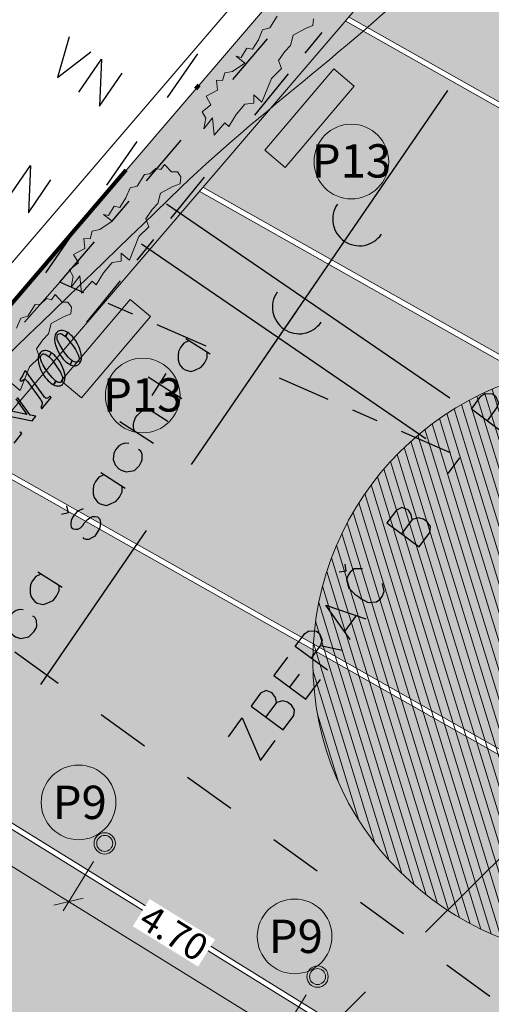
# Model space of a CAD drawing. Units: millimetres. Extents: x -576520 to -574988, y -1269134 to -1268688.
# Drawn here: x -575988 to -575980, y -1268909 to -1268890 of the extents above; entities that cross this region are included whole.
import ezdxf
from ezdxf.enums import TextEntityAlignment as Align
from ezdxf.lldxf.tags import DXFTag

# ---------------------------------------------------------------- set-up
doc = ezdxf.new("R2010")
doc.units = ezdxf.units.MM
doc.linetypes.add('BORDER', pattern=[1.75, 0.5, -0.25, 0.5, -0.25, 0, -0.25])
doc.linetypes.add('HIDDEN', pattern=[9.525, 6.35, -3.175])
doc.layers.get('0').update_dxf_attribs({"lineweight": 13})
for name, color, linetype, lineweight in [('baeume', 3, 'Continuous', 13), ('beschriftung', 7, 'Continuous', 13), ('beschriftung_koten', 7, 'Continuous', 18), ('Elektroinštalácia', 230, 'Continuous', 30), ('gebaeude', 1, 'Continuous', 13), ('HP STL1 - KOTY', 7, 'Continuous', 13), ('HP VTL - KOTY', 7, 'Continuous', 13), ('KRIZOVANE SIETE', 7, 'Continuous', 13), ('linien', 7, 'Continuous', 13), ('linien_bestand', 7, 'HIDDEN2', 13), ('linien_pflasterung', 4, 'Continuous', 13), ('moebel', 3, 'Continuous', 13), ('P NTL - POP$KOTY', 7, 'Continuous', 13), ('pflasterung_grenzen', 4, 'Continuous', 13)]:
    doc.layers.add(name, color=color, linetype=linetype, lineweight=lineweight)
for name, color, linetype, lineweight, true_color in [('schr_asphalt', 7, 'Continuous', 0, 0xd9d9d9), ('schr_aufbau', 7, 'Continuous', 0, 0x595959), ('schr_baeume', 7, 'Continuous', 0, 0x8abc57), ('schr_grass', 7, 'Continuous', 0, 0xc4dd92)]:
    doc.layers.add(name, color=color, linetype=linetype, lineweight=lineweight, true_color=true_color)
doc.styles.add('beschriftung', font='monos.ttf')
doc.styles.get("Standard").update_dxf_attribs({"font": 'ARIAL.TTF'})
tags = doc.linetypes.add('HIDDEN2', pattern=[4.7625, 3.175, -1.5875]).pattern_tags.tags
tags[6:7] = [DXFTag(74, 4), DXFTag(75, 0), DXFTag(340, '0'), DXFTag(46, 0.0), DXFTag(50, 0.0), DXFTag(44, 0.0), DXFTag(45, 0.0)]
tags[4:5] = [DXFTag(74, 4), DXFTag(75, 0), DXFTag(340, '0'), DXFTag(46, 0.0), DXFTag(50, 0.0), DXFTag(44, 0.0), DXFTag(45, 0.0)]
doc.dimstyles.new('jiri_200', dxfattribs={"dimscale": 2, "dimtxt": 0.25, "dimasz": 0.2, "dimexe": 0.1, "dimexo": 0.2, "dimgap": 0.1, "dimtad": 2, "dimrnd": 0.05, "dimzin": 4, "dimdsep": 46, "dimtxsty": 'Standard', "dimblk": 'OBLIQUE', "dimcen": 0.25, "dimclrd": 7, "dimclre": 7, "dimclrt": 256, "dimadec": 0, "dimazin": 0, "dimtfac": 1, "dimtix": 1, "dimtmove": 2, "dimatfit": 3, "dimfxl": 0, "dimtolj": 1, "dimtzin": 0, "dimlwd": -1, "dimlwe": -1, "dimarcsym": 0})

# ---------------------------------------------------------------- blocks, each defined once
blk = doc.blocks.new('_Oblique')
at = {"color": 0, "linetype": 'ByBlock', "lineweight": -2}
blk.add_line((-0.5, -0.5), (0.5, 0.5), dxfattribs=at)
blk = doc.blocks.new('*D108')
at = {"layer": 'beschriftung_koten', "color": 7}
for p, q in [((-575994.858, -1268901.799), (-575995.117, -1268902.219)), ((-575995.012, -1268902.049), (-575987.512, -1268906.691)), ((-575987.046, -1268905.938), (-575987.617, -1268906.861))]:
    blk.add_line(p, q, dxfattribs=at)
at = {"layer": 'beschriftung_koten', "color": 7, "xscale": 0.4, "yscale": 0.4, "zscale": 0.4}
for p, rotation in [((-575995.012, -1268902.049), 148.2473171453112), ((-575987.512, -1268906.691), 328.2473171453112)]:
    blk.add_blockref('_Oblique', p, dxfattribs=dict(at, rotation=rotation))
at = {"layer": 'beschriftung_koten', "insert": (-575990.998, -1268903.995), "char_height": 0.5, "attachment_point": 5, "rotation": 328.2473, "bg_fill": 3, "box_fill_scale": 1.1, "bg_fill_color": 256, "bg_fill_true_color": 13158600, "bg_fill_transparency": 177}
blk.add_mtext('\\A1;8.80', dxfattribs=at)
blk = doc.blocks.new('*D109')
at = {"layer": 'beschriftung_koten', "color": 7}
for p, q in [((-575987.046, -1268905.938), (-575987.617, -1268906.861)), ((-575987.512, -1268906.691), (-575983.509, -1268909.168)), ((-575983.057, -1268908.437), (-575983.614, -1268909.338))]:
    blk.add_line(p, q, dxfattribs=at)
at = {"layer": 'beschriftung_koten', "color": 7, "xscale": 0.4, "yscale": 0.4, "zscale": 0.4}
for p, rotation in [((-575987.512, -1268906.691), 148.2473171453112), ((-575983.509, -1268909.168), 328.2473171453112)]:
    blk.add_blockref('_Oblique', p, dxfattribs=dict(at, rotation=rotation))
at = {"layer": 'beschriftung_koten', "insert": (-575985.538, -1268907.276), "char_height": 0.5, "attachment_point": 5, "rotation": 328.2473, "bg_fill": 3, "box_fill_scale": 1.1, "bg_fill_color": 256, "bg_fill_true_color": 13158600, "bg_fill_transparency": 187}
blk.add_mtext('\\A1;4.70', dxfattribs=at)
blk = doc.blocks.new('*D110')
at = {"layer": 'beschriftung_koten', "color": 7}
for p, q in [((-575983.057, -1268908.437), (-575983.614, -1268909.338)), ((-575983.509, -1268909.168), (-575980.108, -1268911.273)), ((-575979.655, -1268910.542), (-575980.213, -1268911.443))]:
    blk.add_line(p, q, dxfattribs=at)
at = {"layer": 'beschriftung_koten', "color": 7, "xscale": 0.4, "yscale": 0.4, "zscale": 0.4}
for p, rotation in [((-575983.509, -1268909.168), 148.2473171453112), ((-575980.108, -1268911.273), 328.2473171453112)]:
    blk.add_blockref('_Oblique', p, dxfattribs=dict(at, rotation=rotation))
at = {"layer": 'beschriftung_koten', "insert": (-575981.426, -1268909.856), "char_height": 0.5, "attachment_point": 5, "rotation": 328.2473, "bg_fill": 3, "box_fill_scale": 1.1, "bg_fill_color": 256, "bg_fill_true_color": 13158600, "bg_fill_transparency": 197}
blk.add_mtext('\\A1;4.00', dxfattribs=at)
blk = doc.blocks.new('Zameranie-siete')
at = {"layer": 'HP STL1 - KOTY', "color": 86, "linetype": 'Continuous', "lineweight": 30}
for p, q in [((-575983.075, -1268890.777), (-575982.759, -1268890.389)), ((-575984.02, -1268891.941), (-575983.39, -1268891.165)), ((-575985.597, -1268893.882), (-575984.966, -1268893.105)), ((-575986.227, -1268894.658), (-575985.912, -1268894.27)), ((-575987.173, -1268895.822), (-575986.542, -1268895.046))]:
    blk.add_line(p, q, dxfattribs=at)
for points in [[(-575987.577, -1268895.991), (-575987.602, -1268895.983), (-575987.628, -1268895.978), (-575987.647, -1268895.977), (-575987.667, -1268895.978), (-575987.69, -1268895.985), (-575987.711, -1268895.995), (-575987.73, -1268896.01), (-575987.745, -1268896.028), (-575987.763, -1268896.063), (-575987.773, -1268896.101), (-575987.776, -1268896.153), (-575987.769, -1268896.205), (-575987.753, -1268896.268), (-575987.73, -1268896.329), (-575987.703, -1268896.387), (-575987.669, -1268896.442), (-575987.642, -1268896.48), (-575987.613, -1268896.516), (-575987.589, -1268896.542), (-575987.563, -1268896.566), (-575987.536, -1268896.587), (-575987.507, -1268896.607), (-575987.485, -1268896.619), (-575987.444, -1268896.547), (-575987.476, -1268896.522), (-575987.515, -1268896.483), (-575987.551, -1268896.441), (-575987.6, -1268896.374), (-575987.642, -1268896.313), (-575987.68, -1268896.25), (-575987.71, -1268896.191), (-575987.724, -1268896.148), (-575987.73, -1268896.112), (-575987.729, -1268896.087), (-575987.72, -1268896.063), (-575987.707, -1268896.048), (-575987.689, -1268896.04), (-575987.667, -1268896.038), (-575987.645, -1268896.043), (-575987.613, -1268896.061), (-575987.571, -1268896.094), (-575987.53, -1268896.016), (-575987.553, -1268896.002)], [(-575987.571, -1268896.094), (-575987.527, -1268896.14), (-575987.487, -1268896.189), (-575987.435, -1268896.261), (-575987.386, -1268896.335), (-575987.358, -1268896.383), (-575987.335, -1268896.433), (-575987.322, -1268896.471), (-575987.316, -1268896.51), (-575987.319, -1268896.535), (-575987.329, -1268896.558), (-575987.343, -1268896.57), (-575987.36, -1268896.576), (-575987.385, -1268896.576), (-575987.41, -1268896.568), (-575987.444, -1268896.547), (-575987.485, -1268896.619), (-575987.462, -1268896.628), (-575987.439, -1268896.635), (-575987.414, -1268896.64), (-575987.398, -1268896.641), (-575987.381, -1268896.64), (-575987.365, -1268896.636), (-575987.349, -1268896.631), (-575987.335, -1268896.623), (-575987.322, -1268896.613), (-575987.31, -1268896.601), (-575987.299, -1268896.588), (-575987.282, -1268896.553), (-575987.272, -1268896.515), (-575987.269, -1268896.468), (-575987.275, -1268896.421), (-575987.293, -1268896.351), (-575987.315, -1268896.29), (-575987.343, -1268896.232), (-575987.376, -1268896.176), (-575987.415, -1268896.124), (-575987.44, -1268896.094), (-575987.468, -1268896.065), (-575987.498, -1268896.04), (-575987.53, -1268896.016)], [(-575987.885, -1268896.371), (-575987.911, -1268896.363), (-575987.937, -1268896.357), (-575987.956, -1268896.356), (-575987.975, -1268896.358), (-575987.998, -1268896.364), (-575988.019, -1268896.375), (-575988.038, -1268896.39), (-575988.053, -1268896.408), (-575988.071, -1268896.443), (-575988.081, -1268896.48), (-575988.084, -1268896.533), (-575988.077, -1268896.585), (-575988.061, -1268896.648), (-575988.039, -1268896.708), (-575988.011, -1268896.766), (-575987.978, -1268896.822), (-575987.951, -1268896.859), (-575987.921, -1268896.895), (-575987.897, -1268896.921), (-575987.872, -1268896.945), (-575987.844, -1268896.967), (-575987.815, -1268896.986), (-575987.793, -1268896.998), (-575987.753, -1268896.927), (-575987.784, -1268896.901), (-575987.823, -1268896.862), (-575987.859, -1268896.82), (-575987.909, -1268896.754), (-575987.95, -1268896.693), (-575987.989, -1268896.629), (-575988.018, -1268896.57), (-575988.032, -1268896.528), (-575988.038, -1268896.491), (-575988.037, -1268896.466), (-575988.028, -1268896.443), (-575988.015, -1268896.428), (-575987.998, -1268896.42), (-575987.975, -1268896.418), (-575987.953, -1268896.423), (-575987.921, -1268896.44), (-575987.88, -1268896.473), (-575987.838, -1268896.396), (-575987.861, -1268896.382)], [(-575987.88, -1268896.473), (-575987.835, -1268896.519), (-575987.795, -1268896.568), (-575987.743, -1268896.64), (-575987.694, -1268896.715), (-575987.667, -1268896.763), (-575987.643, -1268896.813), (-575987.63, -1268896.851), (-575987.625, -1268896.889), (-575987.627, -1268896.914), (-575987.638, -1268896.938), (-575987.651, -1268896.95), (-575987.668, -1268896.956), (-575987.694, -1268896.955), (-575987.718, -1268896.947), (-575987.753, -1268896.927), (-575987.793, -1268896.998), (-575987.771, -1268897.008), (-575987.747, -1268897.015), (-575987.723, -1268897.02), (-575987.706, -1268897.021), (-575987.69, -1268897.02), (-575987.673, -1268897.016), (-575987.658, -1268897.01), (-575987.643, -1268897.002), (-575987.63, -1268896.992), (-575987.618, -1268896.98), (-575987.608, -1268896.967), (-575987.59, -1268896.932), (-575987.581, -1268896.895), (-575987.578, -1268896.848), (-575987.583, -1268896.801), (-575987.601, -1268896.731), (-575987.624, -1268896.67), (-575987.652, -1268896.612), (-575987.685, -1268896.556), (-575987.723, -1268896.503), (-575987.749, -1268896.473), (-575987.777, -1268896.445), (-575987.807, -1268896.419), (-575987.838, -1268896.396)], [(-575988.012, -1268897.449), (-575987.841, -1268897.239), (-575987.863, -1268897.209), (-575987.879, -1268897.224), (-575987.905, -1268897.246), (-575987.915, -1268897.25), (-575987.927, -1268897.252), (-575987.938, -1268897.249), (-575987.948, -1268897.243), (-575987.963, -1268897.227), (-575987.989, -1268897.193), (-575988.296, -1268896.767), (-575988.314, -1268896.742), (-575988.323, -1268896.733), (-575988.327, -1268896.732), (-575988.33, -1268896.734), (-575988.338, -1268896.746), (-575988.376, -1268896.827), (-575988.399, -1268896.87), (-575988.426, -1268896.912), (-575988.404, -1268896.939), (-575988.389, -1268896.924), (-575988.365, -1268896.902), (-575988.354, -1268896.896), (-575988.342, -1268896.892), (-575988.331, -1268896.893), (-575988.321, -1268896.898), (-575988.307, -1268896.91), (-575988.285, -1268896.937), (-575988.041, -1268897.276), (-575988.027, -1268897.297), (-575988.009, -1268897.33), (-575988.006, -1268897.346), (-575988.007, -1268897.363), (-575988.012, -1268897.381), (-575988.019, -1268897.397), (-575988.033, -1268897.419)]]:
    blk.add_lwpolyline(points, close=True, dxfattribs=at)
for points in [[(-575988.536, -1268898.095), (-575988.39, -1268897.914), (-575988.413, -1268897.882), (-575988.43, -1268897.898)], [(-575988.779, -1268897.553), (-575988.197, -1268897.676), (-575988.125, -1268897.588), (-575988.233, -1268897.566), (-575988.469, -1268897.234)], [(-575988.505, -1268897.258), (-575988.297, -1268897.552), (-575988.892, -1268897.429)]]:
    blk.add_lwpolyline(points, dxfattribs=at)
at = {"layer": 'HP VTL - KOTY', "color": 6, "linetype": 'Continuous', "lineweight": 30}
for p, q in [((-575984.432, -1268891.271), (-575983.783, -1268890.511)), ((-575985.657, -1268891.612), (-575985.087, -1268890.791)), ((-575986.798, -1268893.255), (-575986.228, -1268892.433)), ((-575986.054, -1268893.174), (-575985.405, -1268892.413)), ((-575986.703, -1268893.935), (-575986.378, -1268893.554)), ((-575987.939, -1268894.897), (-575987.369, -1268894.076)), ((-575987.676, -1268895.076), (-575987.027, -1268894.315)), ((-575987.676, -1268895.076), (-575988.341, -1268895.823)), ((-575987.226, -1268895.273), (-575987.676, -1268895.076)), ((-575986.309, -1268895.673), (-575986.768, -1268895.473)), ((-575984.935, -1268896.273), (-575985.851, -1268895.873)), ((-575982.644, -1268897.274), (-575983.56, -1268896.873)), ((-575981.727, -1268897.674), (-575982.186, -1268897.474)), ((-575980.353, -1268898.274), (-575981.269, -1268897.874)), ((-575988.521, -1268902.007), (-575987.711, -1268902.594)), ((-575986.901, -1268903.18), (-575986.091, -1268903.767)), ((-575985.282, -1268904.354), (-575984.472, -1268904.94)), ((-575983.662, -1268905.527), (-575982.852, -1268906.114)), ((-575982.042, -1268906.701), (-575981.233, -1268907.287)), ((-575980.423, -1268907.874), (-575979.613, -1268908.461))]:
    blk.add_line(p, q, dxfattribs=at)
at = {"layer": 'KRIZOVANE SIETE', "color": 36, "linetype": 'Continuous', "lineweight": 30}
for p, q in [((-575980.41, -1268891.481), (-575982.388, -1268894.368)), ((-575982.344, -1268894.304), (-575984.039, -1268896.779)), ((-575983.236, -1268895.606), (-575985.213, -1268898.494)), ((-575980.396, -1268898.664), (-575980.178, -1268898.37)), ((-575986.061, -1268899.731), (-575988.038, -1268902.619)), ((-575982.31, -1268900.492), (-575982.33, -1268900.36)), ((-575982.31, -1268900.492), (-575982.442, -1268900.512)), ((-575982.12, -1268901.326), (-575982.341, -1268901.624)), ((-575982.792, -1268901.885), (-575982.381, -1268901.976)), ((-575983.367, -1268902.671), (-575983.184, -1268902.424))]:
    blk.add_line(p, q, dxfattribs=at)
at = {"layer": 'KRIZOVANE SIETE', "color": 6, "linetype": 'Continuous', "lineweight": 30}
for p, q in [((-575985.676, -1268893.607), (-575980.366, -1268897.243)), ((-575986.143, -1268894.355), (-575980.817, -1268898.003))]:
    blk.add_line(p, q, dxfattribs=at)
for points in [[(-575987.503, -1268890.474), (-575987.723, -1268891.233), (-575987.099, -1268890.751)], [(-575987.318, -1268891.51), (-575986.895, -1268890.891), (-575986.933, -1268891.774), (-575986.51, -1268891.155)], [(-575988.652, -1268893.506), (-575988.228, -1268892.887), (-575988.267, -1268893.77), (-575987.844, -1268893.151)]]:
    blk.add_lwpolyline(points, dxfattribs=at)
at = {"layer": 'KRIZOVANE SIETE', "color": 36, "linetype": 'Continuous', "lineweight": 30}
for points in [[(-575979.36, -1268897.902), (-575979.962, -1268897.455), (-575979.783, -1268897.213), (-575979.707, -1268897.16), (-575979.566, -1268897.168), (-575979.509, -1268897.21), (-575979.456, -1268897.338), (-575979.489, -1268897.431), (-575979.668, -1268897.673)], [(-575981.069, -1268899.523), (-575981.088, -1268899.428), (-575981.141, -1268899.352), (-575981.165, -1268899.334), (-575981.263, -1268899.298), (-575981.366, -1268899.347), (-575981.545, -1268899.589), (-575980.943, -1268900.036), (-575980.742, -1268899.765), (-575980.729, -1268899.658), (-575980.788, -1268899.57), (-575980.859, -1268899.517), (-575980.951, -1268899.493), (-575981.069, -1268899.523), (-575981.27, -1268899.793)], [(-575982, -1268900.45), (-575982.156, -1268900.452), (-575982.231, -1268900.514), (-575982.27, -1268900.566), (-575982.303, -1268900.651), (-575982.264, -1268900.806), (-575982.145, -1268900.923), (-575982.074, -1268900.976), (-575982.026, -1268901.011), (-575981.98, -1268901.038), (-575981.894, -1268901.08), (-575981.739, -1268901.07), (-575981.667, -1268901.013), (-575981.636, -1268900.97), (-575981.595, -1268900.876), (-575981.63, -1268900.725)], [(-575982.234, -1268901.777), (-575982.689, -1268901.131), (-575981.942, -1268901.384)], [(-575982.659, -1268902.351), (-575983.262, -1268901.904), (-575983.082, -1268901.662), (-575983.006, -1268901.609), (-575982.865, -1268901.617), (-575982.808, -1268901.66), (-575982.756, -1268901.787), (-575982.788, -1268901.88), (-575982.968, -1268902.122)], [(-575983.409, -1268902.103), (-575983.666, -1268902.449), (-575983.064, -1268902.896), (-575982.789, -1268902.526)], [(-575983.617, -1268902.957), (-575983.635, -1268902.863), (-575983.688, -1268902.787), (-575983.712, -1268902.769), (-575983.81, -1268902.733), (-575983.913, -1268902.782), (-575984.092, -1268903.024), (-575983.49, -1268903.471), (-575983.289, -1268903.2), (-575983.276, -1268903.093), (-575983.335, -1268903.004), (-575983.406, -1268902.952), (-575983.499, -1268902.927), (-575983.617, -1268902.957), (-575983.817, -1268903.228)], [(-575984.517, -1268903.597), (-575984.257, -1268903.246), (-575983.915, -1268904.044), (-575983.637, -1268903.669)]]:
    blk.add_lwpolyline(points, dxfattribs=at)
for centre in [(-575982.061, -1268893.891), (-575983.191, -1268895.541)]:
    blk.add_arc(centre, 0.5, 145.5951, 325.5951, dxfattribs=at)
at = {"layer": 'P NTL - POP$KOTY', "color": 36, "linetype": 'Continuous', "lineweight": 30}
for p, q in [((-575984.861, -1268896.426), (-575985.315, -1268896.138)), ((-575985.389, -1268897.259), (-575986.023, -1268896.857)), ((-575985.946, -1268897.2), (-575985.683, -1268896.786)), ((-575985.92, -1268898.097), (-575986.554, -1268897.695)), ((-575986.455, -1268898.94), (-575986.909, -1268898.652)), ((-575987.516, -1268899.4), (-575987.545, -1268899.27)), ((-575987.516, -1268899.4), (-575987.646, -1268899.429)), ((-575987.635, -1268900.8), (-575988.088, -1268900.512))]:
    blk.add_line(p, q, dxfattribs=at)
for points in [[(-575985.26, -1268896.173), (-575985.352, -1268896.22), (-575985.416, -1268896.298), (-575985.455, -1268896.371), (-575985.459, -1268896.453), (-575985.458, -1268896.53), (-575985.439, -1268896.598), (-575985.412, -1268896.644), (-575985.371, -1268896.69), (-575985.326, -1268896.719), (-575985.218, -1268896.746), (-575985.157, -1268896.728), (-575985.029, -1268896.669), (-575984.965, -1268896.591), (-575984.915, -1268896.49), (-575984.916, -1268896.391)], [(-575986.265, -1268897.878), (-575986.287, -1268897.836), (-575986.298, -1268897.788), (-575986.299, -1268897.745), (-575986.288, -1268897.696), (-575986.273, -1268897.649), (-575986.256, -1268897.611), (-575986.226, -1268897.574), (-575986.198, -1268897.543), (-575986.134, -1268897.486), (-575986.043, -1268897.452), (-575985.999, -1268897.46), (-575985.655, -1268897.678)], [(-575986.382, -1268898.097), (-575986.448, -1268898.091), (-575986.516, -1268898.11), (-575986.573, -1268898.144), (-575986.634, -1268898.218), (-575986.665, -1268898.289), (-575986.679, -1268898.399), (-575986.638, -1268898.501), (-575986.571, -1268898.572), (-575986.526, -1268898.6), (-575986.434, -1268898.631), (-575986.277, -1268898.605), (-575986.183, -1268898.511), (-575986.144, -1268898.438), (-575986.131, -1268898.396), (-575986.132, -1268898.298), (-575986.161, -1268898.245), (-575986.178, -1268898.227), (-575986.203, -1268898.211)], [(-575986.854, -1268898.687), (-575986.946, -1268898.733), (-575987.01, -1268898.811), (-575987.049, -1268898.884), (-575987.052, -1268898.966), (-575987.052, -1268899.043), (-575987.032, -1268899.112), (-575987.005, -1268899.157), (-575986.965, -1268899.204), (-575986.92, -1268899.232), (-575986.811, -1268899.259), (-575986.751, -1268899.241), (-575986.623, -1268899.183), (-575986.559, -1268899.104), (-575986.509, -1268899.003), (-575986.51, -1268898.905)], [(-575987.238, -1268899.325), (-575987.285, -1268899.344), (-575987.343, -1268899.37), (-575987.388, -1268899.418), (-575987.428, -1268899.47), (-575987.464, -1268899.538), (-575987.472, -1268899.617), (-575987.464, -1268899.671), (-575987.427, -1268899.701), (-575987.383, -1268899.708), (-575987.34, -1268899.707), (-575987.29, -1268899.683), (-575987.245, -1268899.635), (-575987.22, -1268899.595), (-575987.166, -1268899.531), (-575987.114, -1268899.494), (-575987.064, -1268899.47), (-575987.013, -1268899.467), (-575986.969, -1268899.474), (-575986.928, -1268899.521), (-575986.914, -1268899.586), (-575986.924, -1268899.635), (-575986.933, -1268899.693), (-575986.974, -1268899.758), (-575987.024, -1268899.838), (-575987.134, -1268899.901), (-575987.182, -1268899.899), (-575987.223, -1268899.886), (-575987.242, -1268899.861)], [(-575988.033, -1268900.547), (-575988.126, -1268900.593), (-575988.19, -1268900.672), (-575988.229, -1268900.745), (-575988.232, -1268900.827), (-575988.232, -1268900.904), (-575988.212, -1268900.972), (-575988.185, -1268901.017), (-575988.145, -1268901.064), (-575988.1, -1268901.093), (-575987.991, -1268901.12), (-575987.931, -1268901.102), (-575987.803, -1268901.043), (-575987.739, -1268900.965), (-575987.689, -1268900.864), (-575987.689, -1268900.765)], [(-575988.362, -1268901.22), (-575988.428, -1268901.213), (-575988.496, -1268901.233), (-575988.553, -1268901.267), (-575988.613, -1268901.34), (-575988.644, -1268901.411), (-575988.658, -1268901.521), (-575988.618, -1268901.624), (-575988.551, -1268901.694), (-575988.506, -1268901.723), (-575988.414, -1268901.753), (-575988.257, -1268901.727), (-575988.163, -1268901.633), (-575988.123, -1268901.56), (-575988.111, -1268901.519), (-575988.112, -1268901.42), (-575988.141, -1268901.367), (-575988.158, -1268901.349), (-575988.183, -1268901.334)]]:
    blk.add_lwpolyline(points, dxfattribs=at)

msp = doc.modelspace()

# ---------------------------------------------------------------- hatches: boundary and pattern name
at = {"layer": 'schr_asphalt'}
for points in [[(-575972.692, -1268890.662), (-575980.921, -1268886.013), (-575981.75, -1268887.5), (-575981.78, -1268887.535), (-575980.749, -1268888.329), (-575982.263, -1268890.098), (-575974.343, -1268894.572, -0.230004), (-575975.183, -1268892.843, -0.453583)], [(-575982.329, -1268890.175), (-575984.997, -1268893.291), (-575970.502, -1268901.476), (-575968.795, -1268897.821)], [(-575989.332, -1268898.353), (-575992.196, -1268901.698), (-575993.344, -1268902.265), (-575975.908, -1268913.056), (-575973.278, -1268907.423)], [(-575977.843, -1268917.2), (-575995.565, -1268906.232), (-575993.343, -1268902.384), (-575975.951, -1268913.147)]]:
    msp.add_hatch(color=256, dxfattribs=at).paths.add_polyline_path(points)
h = msp.add_hatch(color=256, dxfattribs=at)
h.paths.add_polyline_path([(-575985.063, -1268893.368), (-575989.266, -1268898.276), (-575978.439, -1268904.393), (-575978.193, -1268903.874, -0.284702), (-575979.414, -1268901.904, -0.544622), (-575976.308, -1268899.899), (-575975.715, -1268898.647)])
h.paths.add_polyline_path([(-575986.031, -1268895.778), (-575986.412, -1268895.455), (-575985.117, -1268893.931), (-575984.736, -1268894.254)], flags=16)
h.paths.add_polyline_path([(-575986.777, -1268896.68), (-575988.072, -1268898.204), (-575988.453, -1268897.881), (-575987.158, -1268896.356)], flags=16)
h.paths.add_polyline_path([(-575984.736, -1268894.254), (-575985.117, -1268893.931), (-575986.412, -1268895.455), (-575986.031, -1268895.778)], flags=16)
h.paths.add_polyline_path([(-575986.777, -1268896.68), (-575987.158, -1268896.356), (-575988.453, -1268897.881), (-575988.072, -1268898.204)], flags=16)
at = {"layer": 'schr_aufbau'}
for points in [[(-575987.006, -1268905.493, 1), (-575986.665, -1268905.703, 1)], [(-575983.016, -1268907.991, 1), (-575982.676, -1268908.202, 1)]]:
    msp.add_hatch(color=256, dxfattribs=at).paths.add_polyline_path(points)
at = {"layer": 'schr_baeume'}
h = msp.add_hatch(dxfattribs=at)
h.set_pattern_fill('ANSI31', color=256, scale=0.05, style=0)
h.set_pattern_definition([(107.042795, (-576107.31158, -1268739.81328), (-0.15177867, -0.04652739), [])])
edge = h.paths.add_edge_path()
edge.add_arc((-575977.369, -1268902.19), 5.565, 0, 360)
at = {"layer": 'schr_grass'}
h = msp.add_hatch(color=256, dxfattribs=at)
edge = h.paths.add_edge_path()
edge.add_line((-575980.749, -1268888.329), (-575981.78, -1268887.535))
edge.add_line((-575981.78, -1268887.535), (-575991.31, -1268898.66))
edge.add_line((-575991.31, -1268898.66), (-575993.01, -1268900.65))
edge.add_spline(control_points=[(-575993.01, -1268900.65), (-575993.543, -1268900.92), (-575994.078, -1268901.463), (-575994.61, -1268901.46), (-575994.622, -1268901.46), (-575994.635, -1268901.46), (-575994.647, -1268901.459)], knot_values=[0.55879, 0.55879, 0.55879, 0.55879, 0.989947, 0.989947, 0.989947, 1, 1, 1, 1], degree=3, periodic=0)
edge.add_line((-575994.647, -1268901.459), (-575993.344, -1268902.265))
edge.add_line((-575993.344, -1268902.265), (-575992.196, -1268901.698))
edge.add_line((-575992.196, -1268901.698), (-575980.749, -1268888.329))

# ---------------------------------------------------------------- linework, layer by layer
at = {"layer": 'baeume'}
for points in [[(-575983.601, -1268890.084), (-575983.74, -1268890.303), (-575983.875, -1268890.339), (-575983.951, -1268890.526), (-575984.066, -1268890.705), (-575984.171, -1268890.682), (-575984.279, -1268890.857), (-575984.37, -1268890.837), (-575984.211, -1268890.965), (-575984.442, -1268891.12), (-575984.585, -1268891.148), (-575984.625, -1268891.291), (-575984.74, -1268891.287), (-575984.72, -1268891.474), (-575984.935, -1268891.586), (-575984.844, -1268891.745), (-575985.011, -1268891.876), (-575984.943, -1268892), (-575984.979, -1268892.199), (-575984.816, -1268891.991)], [(-575984.816, -1268891.991), (-575984.784, -1268892.314), (-575984.585, -1268892.087), (-575984.507, -1268892.156), (-575984.374, -1268891.928), (-575984.211, -1268891.737), (-575984.043, -1268891.713), (-575984.043, -1268891.562), (-575983.887, -1268891.696), (-575983.709, -1268891.251), (-575983.521, -1268891.067), (-575983.577, -1268890.916), (-575983.457, -1268890.745), (-575983.354, -1268890.634), (-575983.302, -1268890.439), (-575983.071, -1268890.315), (-575982.932, -1268890.259), (-575982.92, -1268890.132)], [(-575987.302, -1268894.957), (-575987.27, -1268895.281), (-575987.071, -1268895.054), (-575986.993, -1268895.123), (-575986.86, -1268894.895), (-575986.697, -1268894.704), (-575986.529, -1268894.68), (-575986.529, -1268894.529), (-575986.373, -1268894.663), (-575986.195, -1268894.218), (-575986.007, -1268894.034), (-575986.063, -1268893.883), (-575985.943, -1268893.712), (-575985.84, -1268893.6), (-575985.788, -1268893.405), (-575985.557, -1268893.282), (-575985.418, -1268893.226), (-575985.406, -1268893.099), (-575985.474, -1268893.007), (-575985.585, -1268893.007), (-575985.712, -1268892.864), (-575985.784, -1268892.963), (-575985.88, -1268892.94), (-575985.991, -1268893.043), (-575986.087, -1268893.051), (-575986.226, -1268893.27), (-575986.361, -1268893.306), (-575986.437, -1268893.493), (-575986.552, -1268893.672), (-575986.657, -1268893.649), (-575986.765, -1268893.824), (-575986.856, -1268893.804), (-575986.697, -1268893.931), (-575986.928, -1268894.087), (-575987.071, -1268894.115), (-575987.111, -1268894.258), (-575987.226, -1268894.254), (-575987.206, -1268894.441), (-575987.421, -1268894.552), (-575987.33, -1268894.712), (-575987.497, -1268894.843), (-575987.429, -1268894.966), (-575987.465, -1268895.165), (-575987.302, -1268894.957)], [(-575988.579, -1268896.971), (-575988.423, -1268897.105), (-575988.245, -1268896.661), (-575988.057, -1268896.477), (-575988.113, -1268896.325), (-575987.993, -1268896.154), (-575987.89, -1268896.043), (-575987.838, -1268895.848), (-575987.607, -1268895.724), (-575987.468, -1268895.669), (-575987.456, -1268895.541), (-575987.524, -1268895.45), (-575987.635, -1268895.45), (-575987.762, -1268895.306), (-575987.834, -1268895.406), (-575987.93, -1268895.382), (-575988.041, -1268895.486), (-575988.137, -1268895.494), (-575988.276, -1268895.712), (-575988.411, -1268895.748), (-575988.487, -1268895.935)]]:
    msp.add_lwpolyline(points, dxfattribs=at)
at = {"layer": 'baeume', "linetype": 'HIDDEN2'}
msp.add_circle((-575977.369, -1268902.19), 5.565, dxfattribs=at)
at = {"layer": 'beschriftung'}
for centre in [(-575982.211, -1268892.811), (-575986.124, -1268897.199), (-575987.326, -1268904.829), (-575983.275, -1268907.342)]:
    msp.add_circle(centre, 0.7, dxfattribs=at)
at = {"layer": 'gebaeude'}
for points in [[(-575993.328, -1268900.253), (-575991.69, -1268898.335), (-575982.13, -1268887.175)], [(-575993.01, -1268900.65), (-575991.31, -1268898.66), (-575981.75, -1268887.5)]]:
    msp.add_lwpolyline(points, dxfattribs=at)
for centre, radius in [((-575986.836, -1268905.598), 0.2), ((-575986.836, -1268905.598), 0.15), ((-575982.846, -1268908.096), 0.2), ((-575982.846, -1268908.096), 0.15)]:
    msp.add_circle(centre, radius, dxfattribs=at)
at = {"layer": 'linien'}
msp.add_lwpolyline([(-575981.78, -1268887.535), (-575980.749, -1268888.329), (-575992.196, -1268901.698), (-575993.344, -1268902.265)], dxfattribs=at)
at = {"layer": 'linien_bestand'}
msp.add_open_spline([(-575978.688, -1268846.398), (-575974.993, -1268849.833), (-575973.737, -1268851.887), (-575972.48, -1268853.94), (-575971.322, -1268855.832), (-575970.499, -1268857.929), (-575969.96, -1268860.1), (-575969.411, -1268862.311), (-575969.569, -1268864.652), (-575969.91, -1268866.88), (-575970.159, -1268868.502), (-575970.369, -1268870.185), (-575971.1, -1268871.67), (-575971.346, -1268872.169), (-575971.596, -1268872.658), (-575971.85, -1268873.15), (-575973.941, -1268877.197), (-575976.039, -1268881.234), (-575978.15, -1268885.27), (-575978.766, -1268886.448), (-575979.33, -1268887.671), (-575980.23, -1268888.67), (-575981.798, -1268890.411), (-575983.745, -1268891.69), (-575985.41, -1268893.3), (-575987.943, -1268895.75), (-575990.477, -1268898.2), (-575993.01, -1268900.65)], degree=3, knots=[0, 0, 0, 0, 0.115705, 0.115705, 0.115705, 0.222332, 0.222332, 0.222332, 0.330957, 0.330957, 0.330957, 0.41003, 0.41003, 0.41003, 0.436612, 0.436612, 0.436612, 0.655452, 0.655452, 0.655452, 0.719308, 0.719308, 0.719308, 0.830615, 0.830615, 0.830615, 1, 1, 1, 1], dxfattribs=at)
at = {"layer": 'linien_pflasterung'}
for p, q in [((-575994.9, -1268901.42), (-575959.335, -1268923.431)), ((-575994.647, -1268901.459), (-575959.301, -1268923.334))]:
    msp.add_line(p, q, dxfattribs=at)
at = {"layer": 'moebel'}
for points in [[(-575983.452, -1268892.922), (-575982.157, -1268891.398), (-575982.538, -1268891.074), (-575983.833, -1268892.598)], [(-575987.272, -1268897.245), (-575985.977, -1268895.72), (-575986.358, -1268895.397), (-575987.653, -1268896.921)]]:
    msp.add_lwpolyline(points, close=True, dxfattribs=at)
at = {"layer": 'pflasterung_grenzen'}
for p, q in [((-575982.329, -1268890.175), (-575968.795, -1268897.821)), ((-575982.263, -1268890.098), (-575968.753, -1268897.73)), ((-575985.063, -1268893.368), (-575970.544, -1268901.567)), ((-575984.997, -1268893.291), (-575970.502, -1268901.476)), ((-575989.332, -1268898.353), (-575973.278, -1268907.423)), ((-575989.266, -1268898.276), (-575973.236, -1268907.332))]:
    msp.add_line(p, q, dxfattribs=at)

# ---------------------------------------------------------------- block references
at = {"layer": 'beschriftung'}
msp.add_blockref('Zameranie-siete', (0, 0), dxfattribs=at)

# ---------------------------------------------------------------- texts
at = {"layer": 'beschriftung', "style": 'beschriftung'}
for s, p in [('P13', (-575982.21, -1268892.799)), ('P13', (-575986.122, -1268897.187)), ('P9', (-575987.303, -1268904.829)), ('P9', (-575983.252, -1268907.342))]:
    msp.add_text(s, height=0.625, dxfattribs=at).set_placement(p, align=Align.MIDDLE_CENTER)

# ---------------------------------------------------------------- next in the draw order: dimensions: what is measured, and where the dimension line sits
at = {"layer": 'beschriftung_koten'}
dim = msp.add_linear_dim(base=(-575987.512, -1268906.691), p1=(-575994.647, -1268901.459), p2=(-575986.836, -1268905.598), angle=328.2473, dimstyle='jiri_200', dxfattribs=at)
dim.commit()
dim.dimension.update_dxf_attribs({"geometry": '*D108', "text_midpoint": (-575990.998, -1268903.995), "dimtype": 160})

# ---------------------------------------------------------------- next in the draw order: dimensions: what is measured, and where the dimension line sits
dim = msp.add_linear_dim(base=(-575983.509, -1268909.168), p1=(-575986.836, -1268905.598), p2=(-575982.846, -1268908.096), angle=328.2473, dimstyle='jiri_200', dxfattribs=at)
dim.commit()
dim.dimension.update_dxf_attribs({"geometry": '*D109', "text_midpoint": (-575985.538, -1268907.276), "dimtype": 160})

# ---------------------------------------------------------------- next in the draw order: dimensions: what is measured, and where the dimension line sits
dim = msp.add_linear_dim(base=(-575980.108, -1268911.273), p1=(-575982.846, -1268908.096), p2=(-575979.445, -1268910.201), angle=328.2473, dimstyle='jiri_200', dxfattribs=at)
dim.commit()
dim.dimension.update_dxf_attribs({"geometry": '*D110', "text_midpoint": (-575981.426, -1268909.856), "dimtype": 160})

# ---------------------------------------------------------------- next in the draw order: linework, layer by layer
at = {"linetype": 'BORDER', "lineweight": 80, "ltscale": 8, "flags": 128}
msp.add_lwpolyline([(-575939.783, -1268889.952), (-575947.822, -1268904.713), (-575949.796, -1268903.59), (-575953.804, -1268910.905), (-575952.789, -1268911.483), (-575955.885, -1268917.134), (-575954.925, -1268917.677), (-575958.396, -1268924.012), (-575968.796, -1268917.576), (-575970.083, -1268920.78), (-575973.756, -1268927.456), (-575982.547, -1268923.513), (-575994.02, -1268916.96), (-575999.824, -1268913.609), (-575993.301, -1268902.31), (-575994.647, -1268901.459, 0.079376), (-575993.01, -1268900.65), (-575991.31, -1268898.66), (-575981.78, -1268887.535), (-575979.906, -1268884.172), (-575973.619, -1268872.91), (-575972.811, -1268871.459), (-575970.033, -1268866.016), (-575970.6, -1268863.77), (-575970.74, -1268860.75), (-575971.68, -1268857.78), (-575973.26, -1268854.84), (-575976.76, -1268849.45), (-575977.62, -1268848.37), (-575978.688, -1268846.398), (-575981.39, -1268841.41), (-575991.499, -1268834.437), (-575995.54, -1268831.65), (-575990.644, -1268826.193), (-575985.948, -1268828.251), (-575983.579, -1268829.288), (-575976.565, -1268832.005), (-575975.461, -1268832.401), (-575973.304, -1268833.142), (-575972.333, -1268833.48), (-575968.018, -1268834.86), (-575966.524, -1268835.31), (-575965.413, -1268835.623), (-575961.947, -1268836.598), (-575961.122, -1268836.804), (-575956.28, -1268838.01), (-575955.357, -1268838.253), (-575950.016, -1268839.659), (-575941.97, -1268840.39), (-575920.102, -1268838.972, -0.066947), (-575918.773, -1268839.064), (-575912.684, -1268840.315), (-575902.887, -1268842.35), (-575901.314, -1268842.649), (-575896.188, -1268843.703), (-575896.15, -1268844.093), (-575896.089, -1268844.719), (-575896.04, -1268845.219), (-575895.988, -1268845.757), (-575895.949, -1268846.148), (-575895.892, -1268846.735), (-575895.03, -1268855.567), (-575893.895, -1268856.166), (-575891.696, -1268851.994), (-575881.642, -1268855.889), (-575882.713, -1268858.05), (-575885.453, -1268863.58), (-575893.673, -1268880.17), (-575889.249, -1268882.473), (-575891.79, -1268887.396), (-575868.307, -1268899.514), (-575862.856, -1268902.327), (-575863.758, -1268904.14), (-575868.435, -1268914.028), (-575896.125, -1268900.932), (-575901.504, -1268911.577), (-575915.839, -1268903.479), (-575931.695, -1268894.522)], format="xyb", close=True, dxfattribs=at)
at = {"layer": 'Elektroinštalácia', "linetype": 'HIDDEN', "ltscale": 0.5}
msp.add_line((-575984.2, -1268910.622), (-575976.373, -1268902.842), dxfattribs=at)

doc.saveas('drawing.dxf')
